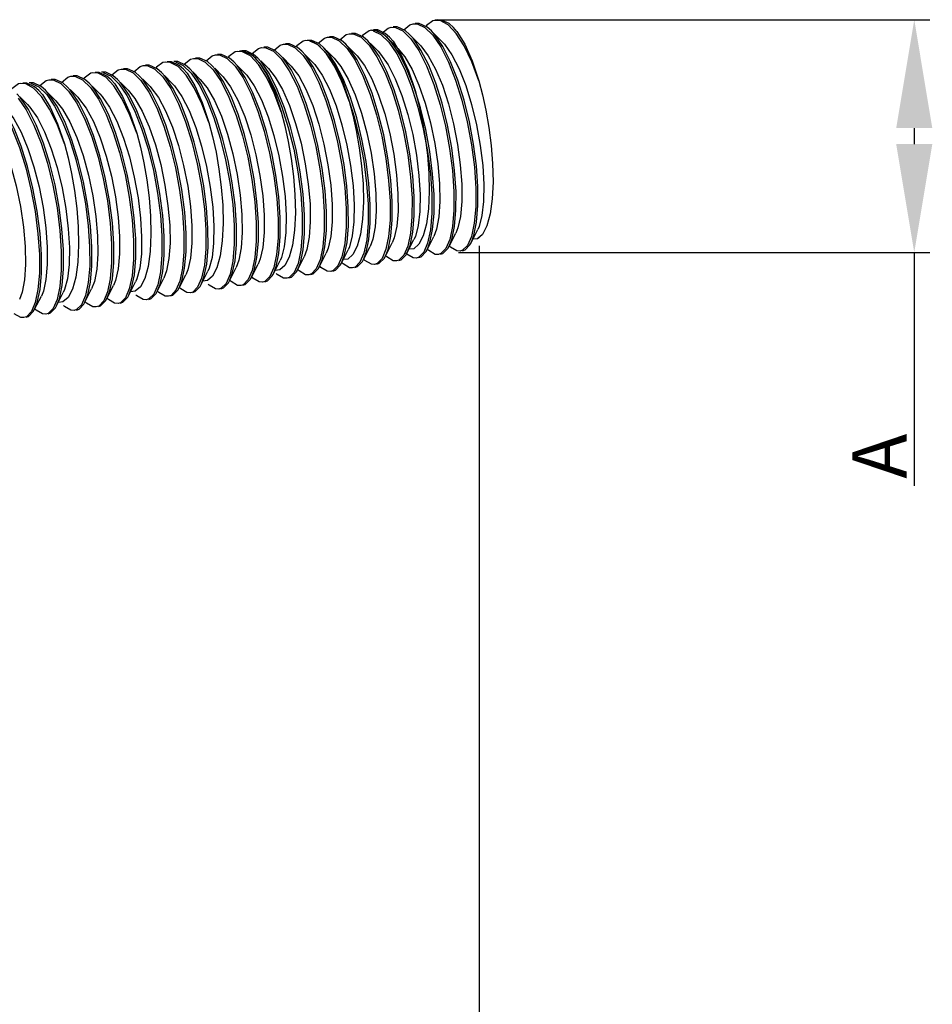
# Model space of a CAD drawing. Units: millimetres. Extents: x 1254 to 1600, y 2212 to 2367.
# Drawn here: x 1542 to 1600, y 2276 to 2339 of the extents above; entities that cross this region are included whole.
import ezdxf

# ---------------------------------------------------------------- set-up
doc = ezdxf.new("R2010")
doc.units = ezdxf.units.MM
doc.styles.get("Standard").update_dxf_attribs({"font": 'arial.ttf'})
doc.styles.add('стиль1', font='txt', dxfattribs={"height": 3.5})
doc.dimstyles.get("Standard").update_dxf_attribs({"dimtxt": 0.18, "dimasz": 0.18, "dimexe": 0.18, "dimexo": 0.0625, "dimgap": 0.09, "dimtad": 0, "dimtih": 1, "dimtoh": 1, "dimdec": 4, "dimzin": 0, "dimdsep": 46, "dimtxsty": 'Standard', "dimcen": 0.09, "dimadec": 0, "dimazin": 0, "dimtfac": 1, "dimtdec": 4, "dimtofl": 0, "dimtmove": 0, "dimatfit": 3, "dimfxl": 1, "dimtolj": 1, "dimtzin": 0, "dimarcsym": 0})

# ---------------------------------------------------------------- blocks, each defined once
blk = doc.blocks.new('*D3')
at = {"color": 0, "transparency": 16777216}
for p, q in [((21594.109, 2401.264), (21626.081, 2401.264)), ((21595.641, 2386.231), (21626.081, 2386.231))]:
    blk.add_line(p, q, dxfattribs=at)
at = {"transparency": 16777216}
for p, q in [((21625.081, 2394.264), (21625.081, 2393.231)), ((21625.081, 2386.231), (21625.081, 2371.156))]:
    blk.add_line(p, q, dxfattribs=at)
for points in [[(21623.914, 2394.264), (21626.247, 2394.264), (21625.081, 2401.264)], [(21623.914, 2393.231), (21626.247, 2393.231), (21625.081, 2386.231)]]:
    blk.add_solid(points, dxfattribs=at)
at = {"layer": 'Defpoints', "color": 0, "transparency": 16777216}
for p in [(21594.109, 2401.264), (21595.641, 2386.231), (21625.081, 2386.231)]:
    blk.add_point(p, dxfattribs=at)
at = {"color": 0, "transparency": 16777216, "insert": (21622.831, 2373.073), "char_height": 3.5, "attachment_point": 5, "rotation": 90, "style": 'стиль1'}
blk.add_mtext('\\A1;А', dxfattribs=at)
blk = doc.blocks.new('*D5')
at = {"color": 0, "transparency": 16777216}
for p, q in [((21596.988, 2386.651), (21596.988, 2274.245)), ((21374.446, 2315.301), (21374.446, 2274.245))]:
    blk.add_line(p, q, dxfattribs=at)
at = {"transparency": 16777216}
blk.add_line((21381.446, 2275.245), (21589.988, 2275.245), dxfattribs=at)
for points in [[(21381.446, 2276.411), (21381.446, 2274.078), (21374.446, 2275.245)], [(21589.988, 2276.411), (21589.988, 2274.078), (21596.988, 2275.245)]]:
    blk.add_solid(points, dxfattribs=at)
at = {"layer": 'Defpoints', "color": 0, "transparency": 16777216}
for p in [(21596.988, 2386.651), (21374.446, 2315.301), (21596.988, 2275.245)]:
    blk.add_point(p, dxfattribs=at)
at = {"color": 0, "transparency": 16777216, "insert": (21574.859, 2277.495), "char_height": 3.5, "attachment_point": 5, "style": 'стиль1'}
blk.add_mtext('\\A1;200-250мм', dxfattribs=at)
blk = doc.blocks.new('A$Ceec9e470')
at = {"color": 7, "linetype": 'Continuous'}
for p, q in [((308.85732, 126.69534), (309.13086, 126.68925)), ((309.13086, 126.68925), (309.62291, 126.45791)), ((310.27416, 126.91954), (310.53339, 126.91636)), ((310.53339, 126.91636), (311.0348, 126.68639)), ((311.0348, 126.68639), (311.5484, 126.18361)), ((312.02745, 127.12376), (311.69248, 127.14398)), ((312.89924, 126.66559), (312.87853, 126.68645)), ((313.10775, 126.43037), (312.87853, 126.68645)), ((304.74017, 126.05716), (305.01371, 126.05107)), ((305.01371, 126.05107), (305.50576, 125.81973)), ((306.15701, 126.28136), (306.41624, 126.27818)), ((306.41624, 126.27818), (306.91765, 126.04821)), ((306.91765, 126.04821), (307.43125, 125.54543)), ((307.9103, 126.48558), (307.57533, 126.5058)), ((307.69448, 126.46836), (308.19912, 126.23811)), ((308.19912, 126.23811), (308.71322, 125.73496)), ((308.85498, 125.75739), (308.62576, 126.01348)), ((308.78209, 126.02742), (308.76138, 126.04827)), ((308.9906, 125.79219), (308.76138, 126.04827)), ((309.62291, 126.45791), (310.13081, 125.95928)), ((310.27257, 125.98171), (310.04335, 126.2378)), ((310.71713, 125.55938), (310.22603, 126.05385)), ((310.78513, 125.22699), (310.27257, 125.98171)), ((311.69016, 126.20604), (311.46094, 126.46213)), ((312.13472, 125.78371), (311.64362, 126.27817)), ((312.19869, 125.45825), (311.69016, 126.20604)), ((300.48673, 125.38407), (300.76027, 125.37799)), ((300.76027, 125.37799), (301.25232, 125.14665)), ((301.90357, 125.60828), (302.16281, 125.6051)), ((302.16281, 125.6051), (302.66422, 125.37513)), ((302.66422, 125.37513), (303.17781, 124.87235)), ((303.65686, 125.81249), (303.3219, 125.83272)), ((303.57733, 125.83018), (304.08197, 125.59993)), ((304.08197, 125.59993), (304.59607, 125.09678)), ((304.52866, 125.35433), (304.50795, 125.37519)), ((304.73716, 125.1191), (304.50795, 125.37519)), ((304.73783, 125.11921), (304.50861, 125.3753)), ((305.50576, 125.81973), (306.01366, 125.3211)), ((306.15542, 125.34354), (305.9262, 125.59962)), ((306.59998, 124.9212), (306.10889, 125.41567)), ((306.66798, 124.58881), (306.15542, 125.34354)), ((307.57301, 125.56786), (307.34379, 125.82395)), ((308.01757, 125.14553), (307.52647, 125.63999)), ((308.08154, 124.82007), (307.57301, 125.56786)), ((309.29954, 125.33506), (308.80844, 125.82952)), ((309.36966, 124.99902), (308.85498, 125.75739)), ((296.09148, 124.68855), (296.36502, 124.68247)), ((296.36502, 124.68247), (296.85707, 124.45113)), ((297.50832, 124.91276), (297.76756, 124.90957)), ((297.76756, 124.90957), (298.26896, 124.67961)), ((298.26896, 124.67961), (298.78256, 124.17682)), ((299.26161, 125.11697), (298.92665, 125.1372)), ((299.32389, 125.15709), (299.82853, 124.92685)), ((299.82853, 124.92685), (300.34264, 124.4237)), ((300.13341, 124.65881), (300.11269, 124.67967)), ((300.34191, 124.42358), (300.11269, 124.67967)), ((300.48439, 124.44613), (300.25518, 124.70222)), ((301.25232, 125.14665), (301.76022, 124.64802)), ((301.90198, 124.67045), (301.67277, 124.92654)), ((302.34655, 124.24812), (301.85545, 124.74259)), ((302.41455, 123.91572), (301.90198, 124.67045)), ((303.31957, 124.89478), (303.09036, 125.15087)), ((303.76414, 124.47244), (303.27304, 124.96691)), ((303.8281, 124.14699), (303.31957, 124.89478)), ((305.18239, 124.69688), (304.6913, 125.19134)), ((305.25251, 124.36084), (304.73783, 125.11921)), ((292.84025, 124.2232), (293.09949, 124.22001)), ((293.09949, 124.22001), (293.60089, 123.99004)), ((294.59354, 124.42741), (294.25858, 124.44764)), ((294.92864, 124.46157), (295.43328, 124.23132)), ((295.43328, 124.23132), (295.94738, 123.72817)), ((296.08914, 123.75061), (295.85993, 124.00669)), ((296.85707, 124.45113), (297.36497, 123.9525)), ((297.50673, 123.97493), (297.27752, 124.23102)), ((297.9513, 123.5526), (297.4602, 124.04706)), ((298.92432, 124.19926), (298.69511, 124.45534)), ((299.36889, 123.77692), (298.87779, 124.27139)), ((299.43285, 123.45147), (298.92432, 124.19926)), ((300.92896, 124.02379), (300.43786, 124.51826)), ((300.99907, 123.68776), (300.48439, 124.44613)), ((288.17218, 123.53363), (288.43142, 123.53045)), ((288.43142, 123.53045), (288.93282, 123.30048)), ((289.92547, 123.73785), (289.59051, 123.75808)), ((290.26057, 123.77201), (290.76521, 123.54176)), ((290.76521, 123.54176), (291.27931, 123.03861)), ((291.42341, 123.99899), (291.69695, 123.9929)), ((291.69695, 123.9929), (292.189, 123.76157)), ((292.189, 123.76157), (292.6969, 123.26294)), ((292.83866, 123.28537), (292.60945, 123.54146)), ((293.60089, 123.99004), (294.11449, 123.48726)), ((294.25625, 123.50969), (294.02703, 123.76578)), ((294.70082, 123.08736), (294.20972, 123.58183)), ((294.76478, 122.7619), (294.25625, 123.50969)), ((295.46534, 123.96925), (295.44462, 123.99011)), ((295.67384, 123.73402), (295.44462, 123.99011)), ((296.53371, 123.32827), (296.04261, 123.82274)), ((296.60382, 122.99223), (296.08914, 123.75061)), ((298.0193, 123.2202), (297.50673, 123.97493)), ((285.2574, 123.04829), (284.92244, 123.06851)), ((285.5925, 123.08245), (286.09714, 122.8522)), ((286.09714, 122.8522), (286.61124, 122.34905)), ((286.75534, 123.30943), (287.02888, 123.30334)), ((287.02888, 123.30334), (287.52093, 123.07201)), ((287.52093, 123.07201), (288.02883, 122.57338)), ((288.17059, 122.59581), (287.94137, 122.85189)), ((288.93282, 123.30048), (289.44642, 122.7977)), ((289.58818, 122.82013), (289.35896, 123.07622)), ((290.03274, 122.3978), (289.54165, 122.89227)), ((290.09671, 122.07234), (289.58818, 122.82013)), ((290.79727, 123.27969), (290.77655, 123.30054)), ((291.00577, 123.04446), (290.77655, 123.30054)), ((291.42107, 123.06104), (291.19186, 123.31713)), ((291.86564, 122.63871), (291.37454, 123.13318)), ((291.93575, 122.30267), (291.42107, 123.06104)), ((293.28323, 122.86304), (292.79213, 123.3575)), ((293.35123, 122.53064), (292.83866, 123.28537)), ((284.92011, 122.13057), (284.69089, 122.38666)), ((285.36467, 121.70824), (284.87358, 122.2027)), ((285.42864, 121.38278), (284.92011, 122.13057)), ((286.1292, 122.59013), (286.10848, 122.61098)), ((286.3377, 122.3549), (286.10848, 122.61098)), ((286.753, 122.37148), (286.52379, 122.62757)), ((287.19757, 121.94915), (286.70647, 122.44362)), ((287.26768, 121.61311), (286.753, 122.37148)), ((288.61516, 122.17347), (288.12406, 122.66794)), ((288.68315, 121.84108), (288.17059, 122.59581)), ((312.6031, 112.55453), (313.03455, 113.40794)), ((314.02069, 112.77886), (314.45214, 113.63227)), ((308.48595, 111.91635), (308.9174, 112.76976)), ((309.90354, 112.14068), (310.33499, 112.99409)), ((311.18551, 112.33021), (311.61696, 113.18362)), ((312.62316, 112.57445), (312.63753, 112.55998)), ((312.69865, 112.50115), (312.63753, 112.55998)), ((314.53461, 113.08567), (314.47042, 113.14732)), ((304.23252, 111.24327), (304.66396, 112.09668)), ((305.65011, 111.4676), (306.08155, 112.321)), ((307.06836, 111.69203), (307.49981, 112.54544)), ((308.50601, 111.93627), (308.52038, 111.9218)), ((309.86654, 112.04969), (309.80235, 112.11133)), ((311.20557, 112.35013), (311.21994, 112.33566)), ((311.28537, 112.27288), (311.21994, 112.33566)), ((312.07635, 112.07791), (311.90697, 112.01825)), ((313.47394, 112.29159), (313.32395, 112.24248)), ((299.83727, 110.54775), (300.26871, 111.40116)), ((301.25486, 110.77208), (301.6863, 111.62548)), ((302.81493, 111.01895), (303.24637, 111.87235)), ((305.74939, 111.41151), (305.6852, 111.47315)), ((307.08842, 111.71195), (307.10279, 111.69748)), ((307.16822, 111.6347), (307.10279, 111.69748)), ((307.95921, 111.43973), (307.78982, 111.38007)), ((308.5815, 111.86297), (308.52038, 111.9218)), ((309.35679, 111.65341), (309.2068, 111.6043)), ((310.6446, 111.84594), (310.48919, 111.7939)), ((295.1692, 109.85819), (295.60064, 110.7116)), ((296.58679, 110.08251), (297.01823, 110.93592)), ((298.41968, 110.32343), (298.85112, 111.17683)), ((301.49595, 110.73843), (301.43176, 110.80007)), ((302.83498, 111.03887), (302.84935, 111.0244)), ((302.91479, 110.96162), (302.84935, 111.0244)), ((303.70577, 110.76665), (303.53638, 110.70699)), ((304.25257, 111.26319), (304.26694, 111.24872)), ((304.32806, 111.18989), (304.26694, 111.24872)), ((305.10335, 110.98033), (304.95337, 110.93122)), ((306.52745, 111.20776), (306.37204, 111.15572)), ((290.50112, 109.16863), (290.93257, 110.02203)), ((291.91871, 109.39295), (292.35016, 110.24636)), ((293.75161, 109.63386), (294.18305, 110.48727)), ((297.1007, 110.0429), (297.03651, 110.10455)), ((298.43973, 110.34334), (298.4541, 110.32887)), ((298.51953, 110.26609), (298.4541, 110.32887)), ((299.31052, 110.07112), (299.14113, 110.01147)), ((299.85732, 110.56767), (299.87169, 110.5532)), ((299.93281, 110.49436), (299.87169, 110.5532)), ((300.7081, 110.28481), (300.55812, 110.2357)), ((302.27402, 110.53468), (302.11861, 110.48264)), ((287.25064, 108.70339), (287.68209, 109.5568)), ((289.08354, 108.9443), (289.51498, 109.79771)), ((292.43263, 109.35334), (292.36844, 109.41499)), ((293.77166, 109.65378), (293.78603, 109.63931)), ((293.85146, 109.57653), (293.78603, 109.63931)), ((294.64245, 109.38156), (294.47306, 109.32191)), ((295.18925, 109.87811), (295.20362, 109.86364)), ((295.26474, 109.8048), (295.20362, 109.86364)), ((296.04003, 109.59524), (295.89005, 109.54614)), ((297.87877, 109.83916), (297.72336, 109.78711)), ((285.83305, 108.47907), (286.2645, 109.33247)), ((289.10359, 108.96422), (289.11796, 108.94975)), ((289.18339, 108.88697), (289.11796, 108.94975)), ((290.52118, 109.18854), (290.53555, 109.17408)), ((290.59667, 109.11524), (290.53555, 109.17408)), ((291.37196, 108.90568), (291.22198, 108.85657)), ((293.2107, 109.1496), (293.05528, 109.09755)), ((285.85311, 108.49898), (285.86748, 108.48451)), ((285.9286, 108.42568), (285.86748, 108.48451)), ((286.70389, 108.21612), (286.5539, 108.16701)), ((287.76456, 108.66378), (287.70037, 108.72542)), ((288.54263, 108.46003), (288.38721, 108.40799)), ((289.97438, 108.692), (289.80499, 108.63234)), ((285.30631, 108.00244), (285.13692, 107.94278))]:
    blk.add_line(p, q, dxfattribs=at)
for points in [[(308.25458, 126.29951), (308.26152, 126.31048), (308.66895, 126.63974), (308.85732, 126.69534)], [(310.04335, 126.2378), (309.75897, 126.4845), (309.25756, 126.71446), (308.99833, 126.71765)], [(309.6716, 126.52457), (310.07184, 126.85744), (310.27416, 126.91954)], [(311.46094, 126.46213), (311.17626, 126.70904), (310.6718, 126.93937), (310.41599, 126.94199)], [(311.69248, 127.14398), (311.5562, 127.10908), (311.13573, 126.80547), (311.09646, 126.74548)], [(312.87853, 126.68645), (312.59831, 126.93012), (312.10712, 127.16046), (311.8343, 127.16642)], [(313.05387, 126.29643), (312.53272, 126.84916), (312.02745, 127.12376)], [(304.13743, 125.66133), (304.14437, 125.6723), (304.55181, 126.00156), (304.74017, 126.05716)], [(305.9262, 125.59962), (305.64182, 125.84632), (305.14041, 126.07629), (304.88118, 126.07947)], [(305.55445, 125.88639), (305.95469, 126.21926), (306.15701, 126.28136)], [(307.34379, 125.82395), (307.05911, 126.07086), (306.55465, 126.30119), (306.29884, 126.30381)], [(307.57533, 126.5058), (307.43905, 126.4709), (307.01858, 126.16729), (306.97931, 126.1073)], [(308.62576, 126.01348), (308.34708, 126.25602), (307.85503, 126.48736), (307.58149, 126.49344)], [(308.76138, 126.04827), (308.48117, 126.29194), (307.98997, 126.52228), (307.71715, 126.52824)], [(308.93673, 125.65825), (308.41557, 126.21098), (307.9103, 126.48558)], [(310.13081, 125.95928), (310.64549, 125.20091), (311.15141, 124.19672), (311.6198, 123.00114), (312.02704, 121.68848), (312.36515, 120.30546), (312.63227, 118.86616), (312.81539, 117.43517), (312.90629, 116.09419), (312.9059, 114.8796), (312.81516, 113.82822), (312.64126, 112.99773)], [(311.5484, 126.18361), (312.06096, 125.42888), (312.55879, 124.44407), (313.01662, 123.28482), (313.42391, 121.98741), (313.77183, 120.58038), (314.04742, 119.10598), (314.23376, 117.65156), (314.32449, 116.30108), (314.323, 115.09182), (314.23009, 114.03394), (314.04908, 113.18981)], [(314.52662, 123.23997), (314.06888, 124.45547), (313.57202, 125.48795), (313.05387, 126.29643)], [(313.10775, 126.43037), (313.60917, 125.60535), (314.08912, 124.52616), (314.52662, 123.23997)], [(299.884, 124.98825), (299.89094, 124.99922), (300.29837, 125.32848), (300.48673, 125.38407)], [(301.67277, 124.92654), (301.38838, 125.17324), (300.88698, 125.4032), (300.62774, 125.40639)], [(301.30102, 125.21331), (301.70126, 125.54618), (301.90357, 125.60828)], [(303.09036, 125.15087), (302.80567, 125.39778), (302.30122, 125.62811), (302.0454, 125.63072)], [(303.3219, 125.83272), (303.18561, 125.79782), (302.76514, 125.49421), (302.72587, 125.43422)], [(304.50795, 125.37519), (304.22773, 125.61886), (303.73653, 125.8492), (303.46371, 125.85516)], [(304.50861, 125.3753), (304.22993, 125.61784), (303.73788, 125.84918), (303.46434, 125.85526)], [(304.68329, 124.98516), (304.16213, 125.5379), (303.65686, 125.81249)], [(306.01366, 125.3211), (306.52834, 124.56273), (307.03426, 123.55854), (307.50265, 122.36296), (307.90989, 121.0503), (308.248, 119.66728), (308.51512, 118.22798), (308.69824, 116.79699), (308.78914, 115.45601), (308.78875, 114.24142), (308.69801, 113.19004), (308.52411, 112.35955)], [(307.43125, 125.54543), (307.94381, 124.7907), (308.44164, 123.80589), (308.89947, 122.64664), (309.30676, 121.34923), (309.65468, 119.9422), (309.93027, 118.4678), (310.11661, 117.01338), (310.20734, 115.6629), (310.20585, 114.45364), (310.11295, 113.39576), (309.93194, 112.55163)], [(308.71322, 125.73496), (309.22223, 124.98634), (309.71508, 124.01455), (310.17839, 122.84483), (310.58848, 121.53965), (310.93516, 120.13858), (311.20855, 118.68067), (311.39384, 117.25084), (311.48706, 115.91523), (311.48945, 114.68446), (311.39794, 113.6065), (311.21689, 112.75089)], [(310.40947, 122.60179), (309.95173, 123.81729), (309.45487, 124.84977), (308.93673, 125.65825)], [(308.9906, 125.79219), (309.49202, 124.96717), (309.97197, 123.88798), (310.40947, 122.60179)], [(309.29954, 125.33506), (309.73634, 124.79465), (310.21015, 123.97795), (310.65748, 122.96409), (311.06166, 121.79548), (311.40783, 120.52091), (311.68354, 119.1936), (311.87924, 117.86896), (311.98873, 116.60228), (312.00937, 115.44643), (311.94222, 114.4497), (311.79197, 113.65377), (311.61696, 113.18362)], [(310.71713, 125.55938), (310.7749, 125.49945), (311.25709, 124.86198), (311.72668, 123.99973), (312.16609, 122.94879), (312.55899, 121.75311), (312.89098, 120.46262), (313.15019, 119.13118), (313.32778, 117.81437), (313.41827, 116.56717), (313.41983, 115.44163), (313.33431, 114.48479), (313.16716, 113.73668), (313.03455, 113.40794)], [(312.13472, 125.78371), (312.29625, 125.60726), (312.77725, 124.91889), (313.24181, 124.01276), (313.67255, 122.92679), (314.0535, 121.70636), (314.37076, 120.40243), (314.61306, 119.06943), (314.77227, 117.76301), (314.84369, 116.53769), (314.82626, 115.44465), (314.72262, 114.52955), (314.53897, 113.8307), (314.45214, 113.63227)], [(314.02069, 112.77886), (314.20001, 113.24246), (314.37825, 114.10171), (314.46731, 115.18042), (314.46312, 116.40926), (314.36832, 117.74632), (314.18553, 119.15154), (313.91721, 120.58609), (313.5746, 121.97781), (313.16584, 123.28601), (312.69919, 124.46954), (312.19869, 125.45825)], [(295.48875, 124.29272), (295.49569, 124.30369), (295.90312, 124.63295), (296.09148, 124.68855)], [(297.27752, 124.23102), (296.99313, 124.47771), (296.49173, 124.70768), (296.23249, 124.71086)], [(296.90577, 124.51778), (297.30601, 124.85066), (297.50832, 124.91276)], [(298.69511, 124.45534), (298.41042, 124.70226), (297.90597, 124.93259), (297.65015, 124.9352)], [(298.92665, 125.1372), (298.79036, 125.1023), (298.36989, 124.79869), (298.33062, 124.73869)], [(300.11269, 124.67967), (299.83248, 124.92333), (299.34128, 125.15368), (299.06846, 125.15964)], [(300.25518, 124.70222), (299.97649, 124.94476), (299.48444, 125.1761), (299.2109, 125.18218)], [(300.28804, 124.28964), (299.76688, 124.84238), (299.26161, 125.11697)], [(301.76022, 124.64802), (302.2749, 123.88965), (302.78083, 122.88546), (303.24921, 121.68987), (303.65645, 120.37721), (303.99457, 118.9942), (304.26168, 117.5549), (304.44481, 116.12391), (304.53571, 114.78293), (304.53531, 113.56834), (304.44458, 112.51696), (304.27068, 111.68647)], [(303.17781, 124.87235), (303.69038, 124.11762), (304.1882, 123.13281), (304.64603, 121.97356), (305.05333, 120.67615), (305.40124, 119.26912), (305.67683, 117.79472), (305.86317, 116.3403), (305.9539, 114.98982), (305.95241, 113.78056), (305.85951, 112.72268), (305.6785, 111.87855)], [(304.59607, 125.09678), (305.10508, 124.34816), (305.59793, 123.37637), (306.06124, 122.20665), (306.47133, 120.90147), (306.81801, 119.5004), (307.0914, 118.04249), (307.27669, 116.61266), (307.36991, 115.27705), (307.3723, 114.04628), (307.28079, 112.96832), (307.09974, 112.11271)], [(306.15603, 121.92871), (305.69829, 123.14421), (305.20144, 124.17669), (304.68329, 124.98516)], [(304.73716, 125.1191), (305.23859, 124.29409), (305.71853, 123.2149), (306.15603, 121.92871)], [(305.18239, 124.69688), (305.61919, 124.15647), (306.093, 123.33977), (306.54033, 122.32591), (306.94451, 121.1573), (307.29069, 119.88273), (307.56639, 118.55542), (307.76209, 117.23078), (307.87158, 115.9641), (307.89222, 114.80825), (307.82507, 113.81152), (307.67483, 113.01559), (307.49981, 112.54544)], [(306.59998, 124.9212), (306.65775, 124.86127), (307.13994, 124.2238), (307.60953, 123.36155), (308.04894, 122.31062), (308.44184, 121.11493), (308.77383, 119.82444), (309.03304, 118.493), (309.21063, 117.17619), (309.30112, 115.92899), (309.30268, 114.80345), (309.21716, 113.84661), (309.05001, 113.0985), (308.9174, 112.76976)], [(308.01757, 125.14553), (308.1791, 124.96908), (308.6601, 124.28071), (309.12466, 123.37458), (309.5554, 122.28861), (309.93635, 121.06818), (310.25361, 119.76425), (310.49591, 118.43125), (310.65513, 117.12483), (310.72654, 115.89951), (310.70911, 114.80647), (310.60547, 113.89137), (310.42182, 113.19252), (310.33499, 112.99409)], [(309.90354, 112.14068), (310.08286, 112.60428), (310.2611, 113.46353), (310.35016, 114.54224), (310.34597, 115.77108), (310.25117, 117.10814), (310.06838, 118.51336), (309.80006, 119.94791), (309.45745, 121.33963), (309.04869, 122.64783), (308.58204, 123.83136), (308.08154, 124.82007)], [(311.18551, 112.33021), (311.36543, 112.79584), (311.53933, 113.62633), (311.63007, 114.67771), (311.63046, 115.8923), (311.53956, 117.23328), (311.35643, 118.66427), (311.08932, 120.10357), (310.75121, 121.48658), (310.34397, 122.79924), (309.87558, 123.99483), (309.36966, 124.99902)], [(312.6031, 112.55453), (312.77325, 112.98792), (312.95426, 113.83205), (313.04717, 114.88993), (313.04866, 116.09919), (312.95793, 117.44967), (312.77159, 118.90408), (312.496, 120.37849), (312.14808, 121.78551), (311.74079, 123.08293), (311.28296, 124.24217), (310.78513, 125.22699)], [(292.60945, 123.54146), (292.32506, 123.78815), (291.82366, 124.01812), (291.56442, 124.0213)], [(292.2377, 123.82822), (292.63794, 124.1611), (292.84025, 124.2232)], [(294.02703, 123.76578), (293.74235, 124.0127), (293.23789, 124.24303), (292.98208, 124.24564)], [(294.25858, 124.44764), (294.12229, 124.41274), (293.70182, 124.10913), (293.66255, 124.04913)], [(295.44462, 123.99011), (295.16441, 124.23377), (294.67321, 124.46412), (294.40039, 124.47008)], [(295.61997, 123.60008), (295.09881, 124.15282), (294.59354, 124.42741)], [(295.85993, 124.00669), (295.58124, 124.24924), (295.08919, 124.48057), (294.81565, 124.48666)], [(298.78256, 124.17682), (299.29513, 123.42209), (299.79295, 122.43728), (300.25078, 121.27804), (300.65807, 119.98062), (301.00599, 118.5736), (301.28158, 117.09919), (301.46792, 115.64478), (301.55865, 114.29429), (301.55716, 113.08504), (301.46426, 112.02716), (301.28325, 111.18303)], [(301.76078, 121.23319), (301.30304, 122.44868), (300.80619, 123.48117), (300.28804, 124.28964)], [(300.34191, 124.42358), (300.84333, 123.59857), (301.32328, 122.51938), (301.76078, 121.23319)], [(300.34264, 124.4237), (300.85164, 123.67508), (301.34449, 122.70329), (301.8078, 121.53357), (302.2179, 120.22839), (302.56458, 118.82732), (302.83797, 117.36941), (303.02325, 115.93958), (303.11647, 114.60397), (303.11886, 113.3732), (303.02735, 112.29524), (302.8463, 111.43963)], [(300.92896, 124.02379), (301.36575, 123.48339), (301.83957, 122.66669), (302.28689, 121.65283), (302.69108, 120.48421), (303.03725, 119.20965), (303.31295, 117.88234), (303.50866, 116.5577), (303.61815, 115.29101), (303.63879, 114.13516), (303.57164, 113.13844), (303.42139, 112.34251), (303.24637, 111.87235)], [(302.34655, 124.24812), (302.40431, 124.18819), (302.8865, 123.55072), (303.35609, 122.68846), (303.7955, 121.63753), (304.1884, 120.44185), (304.5204, 119.15136), (304.77961, 117.81992), (304.95719, 116.50311), (305.04769, 115.2559), (305.04925, 114.13037), (304.96372, 113.17353), (304.79657, 112.42541), (304.66396, 112.09668)], [(303.76414, 124.47244), (303.92566, 124.296), (304.40667, 123.60763), (304.87123, 122.7015), (305.30196, 121.61553), (305.68291, 120.3951), (306.00017, 119.09117), (306.24248, 117.75817), (306.40169, 116.45175), (306.47311, 115.22643), (306.45567, 114.13339), (306.35203, 113.21829), (306.16839, 112.51944), (306.08155, 112.321)], [(305.65011, 111.4676), (305.82942, 111.9312), (306.00766, 112.79045), (306.09672, 113.86916), (306.09253, 115.098), (305.99773, 116.43506), (305.81494, 117.84028), (305.54662, 119.27483), (305.20401, 120.66655), (304.79525, 121.97475), (304.32861, 123.15828), (303.8281, 124.14699)], [(307.06836, 111.69203), (307.24828, 112.15766), (307.42218, 112.98815), (307.51292, 114.03953), (307.51331, 115.25412), (307.42241, 116.5951), (307.23929, 118.02609), (306.97217, 119.46539), (306.63406, 120.8484), (306.22682, 122.16106), (305.75843, 123.35665), (305.25251, 124.36084)], [(308.48595, 111.91635), (308.65611, 112.34974), (308.83711, 113.19387), (308.93002, 114.25175), (308.93151, 115.46101), (308.84078, 116.81149), (308.65444, 118.2659), (308.37885, 119.74031), (308.03093, 121.14733), (307.62364, 122.44475), (307.16581, 123.60399), (306.66798, 124.58881)], [(287.56963, 123.13866), (287.96987, 123.47154), (288.17218, 123.53363)], [(289.35896, 123.07622), (289.07428, 123.32314), (288.56982, 123.55347), (288.31401, 123.55608)], [(289.59051, 123.75808), (289.45422, 123.72317), (289.03375, 123.41956), (288.99448, 123.35957)], [(290.77655, 123.30054), (290.49634, 123.54421), (290.00514, 123.77456), (289.73232, 123.78052)], [(290.9519, 122.91052), (290.43074, 123.46326), (289.92547, 123.73785)], [(291.19186, 123.31713), (290.91317, 123.55967), (290.42112, 123.79101), (290.14758, 123.7971)], [(290.82068, 123.60316), (290.82762, 123.61413), (291.23505, 123.94339), (291.42341, 123.99899)], [(294.11449, 123.48726), (294.62706, 122.73253), (295.12488, 121.74772), (295.58271, 120.58847), (295.99, 119.29106), (296.33792, 117.88404), (296.61351, 116.40963), (296.79985, 114.95522), (296.89058, 113.60473), (296.88909, 112.39548), (296.79619, 111.3376), (296.61518, 110.49347)], [(297.09271, 120.54362), (296.63497, 121.75912), (296.13812, 122.79161), (295.61997, 123.60008)], [(295.67384, 123.73402), (296.17526, 122.909), (296.65521, 121.82982), (297.09271, 120.54362)], [(295.94738, 123.72817), (296.45639, 122.97956), (296.94924, 122.00777), (297.41255, 120.83805), (297.82265, 119.53287), (298.16933, 118.1318), (298.44272, 116.67389), (298.628, 115.24406), (298.72122, 113.90845), (298.72361, 112.67768), (298.6321, 111.59971), (298.45105, 110.74411)], [(297.36497, 123.9525), (297.87965, 123.19413), (298.38558, 122.18994), (298.85396, 120.99435), (299.2612, 119.68169), (299.59932, 118.29868), (299.86643, 116.85938), (300.04955, 115.42839), (300.14046, 114.08741), (300.14006, 112.87282), (300.04932, 111.82144), (299.87543, 110.99095)], [(297.9513, 123.5526), (298.00906, 123.49267), (298.49125, 122.85519), (298.96084, 121.99294), (299.40025, 120.94201), (299.79315, 119.74633), (300.12514, 118.45583), (300.38436, 117.1244), (300.56194, 115.80759), (300.65243, 114.56038), (300.654, 113.43485), (300.56847, 112.47801), (300.40132, 111.72989), (300.26871, 111.40116)], [(299.36889, 123.77692), (299.53041, 123.60048), (300.01142, 122.91211), (300.47597, 122.00598), (300.90671, 120.92001), (301.28766, 119.69957), (301.60492, 118.39564), (301.84723, 117.06265), (302.00644, 115.75622), (302.07785, 114.53091), (302.06042, 113.43786), (301.95678, 112.52277), (301.77314, 111.82392), (301.6863, 111.62548)], [(301.25486, 110.77208), (301.43417, 111.23567), (301.61241, 112.09493), (301.70147, 113.17363), (301.69728, 114.40248), (301.60248, 115.73954), (301.41969, 117.14475), (301.15137, 118.57931), (300.80876, 119.97102), (300.4, 121.27922), (299.93336, 122.46276), (299.43285, 123.45147)], [(302.81493, 111.01895), (302.99485, 111.48458), (303.16875, 112.31507), (303.25948, 113.36645), (303.25988, 114.58104), (303.16898, 115.92202), (302.98585, 117.35301), (302.71874, 118.79231), (302.38062, 120.17532), (301.97338, 121.48798), (301.505, 122.68357), (300.99907, 123.68776)], [(304.23252, 111.24327), (304.40267, 111.67666), (304.58368, 112.52079), (304.67658, 113.57867), (304.67807, 114.78792), (304.58734, 116.13841), (304.401, 117.59282), (304.12541, 119.06723), (303.77749, 120.47425), (303.3702, 121.77167), (302.91237, 122.93091), (302.41455, 123.91572)], [(284.92244, 123.06851), (284.78615, 123.03361), (284.36568, 122.73), (284.32641, 122.67001)], [(286.10848, 122.61098), (285.82827, 122.85465), (285.33707, 123.08499), (285.06425, 123.09096)], [(286.28383, 122.22096), (285.76267, 122.77369), (285.2574, 123.04829)], [(286.52379, 122.62757), (286.2451, 122.87011), (285.75305, 123.10145), (285.47951, 123.10754)], [(286.15261, 122.9136), (286.15955, 122.92457), (286.56698, 123.25383), (286.75534, 123.30943)], [(287.94137, 122.85189), (287.65699, 123.09859), (287.15558, 123.32856), (286.89635, 123.33174)], [(289.44642, 122.7977), (289.95899, 122.04297), (290.45681, 121.05816), (290.91464, 119.89891), (291.32193, 118.6015), (291.66985, 117.19447), (291.94544, 115.72007), (292.13178, 114.26565), (292.22251, 112.91517), (292.22102, 111.70591), (292.12812, 110.64804), (291.94711, 109.80391)], [(292.42464, 119.85406), (291.9669, 121.06956), (291.47005, 122.10205), (290.9519, 122.91052)], [(291.00577, 123.04446), (291.50719, 122.21944), (291.98714, 121.14026), (292.42464, 119.85406)], [(291.27931, 123.03861), (291.78832, 122.29), (292.28117, 121.31821), (292.74448, 120.14849), (293.15457, 118.8433), (293.50126, 117.44224), (293.77465, 115.98433), (293.95993, 114.5545), (294.05315, 113.21889), (294.05554, 111.98812), (293.96403, 110.91015), (293.78298, 110.05455)], [(292.6969, 123.26294), (293.21158, 122.50457), (293.71751, 121.50037), (294.18589, 120.30479), (294.59313, 118.99213), (294.93125, 117.60912), (295.19836, 116.16982), (295.38148, 114.73882), (295.47239, 113.39785), (295.47199, 112.18325), (295.38125, 111.13188), (295.20736, 110.30139)], [(293.28323, 122.86304), (293.34099, 122.80311), (293.82318, 122.16563), (294.29277, 121.30338), (294.73218, 120.25245), (295.12508, 119.05677), (295.45707, 117.76627), (295.71629, 116.43483), (295.89387, 115.11803), (295.98436, 113.87082), (295.98593, 112.74528), (295.9004, 111.78845), (295.73325, 111.04033), (295.60064, 110.7116)], [(294.70082, 123.08736), (294.86234, 122.91092), (295.34335, 122.22255), (295.8079, 121.31642), (296.23864, 120.23045), (296.61959, 119.01001), (296.93685, 117.70608), (297.17916, 116.37309), (297.33837, 115.06666), (297.40978, 113.84135), (297.39235, 112.7483), (297.28871, 111.83321), (297.10507, 111.13436), (297.01823, 110.93592)], [(296.58679, 110.08251), (296.7661, 110.54611), (296.94434, 111.40537), (297.0334, 112.48407), (297.02921, 113.71292), (296.93441, 115.04998), (296.75162, 116.45519), (296.4833, 117.88975), (296.14069, 119.28146), (295.73193, 120.58966), (295.26529, 121.7732), (294.76478, 122.7619)], [(296.53371, 123.32827), (296.9705, 122.78787), (297.44431, 121.97116), (297.89164, 120.95731), (298.29582, 119.78869), (298.642, 118.51413), (298.9177, 117.18682), (299.11341, 115.86218), (299.2229, 114.59549), (299.24354, 113.43964), (299.17638, 112.44291), (299.02614, 111.64699), (298.85112, 111.17683)], [(298.41968, 110.32343), (298.5996, 110.78905), (298.77349, 111.61955), (298.86423, 112.67092), (298.86463, 113.88552), (298.77372, 115.22649), (298.5906, 116.65749), (298.32349, 118.09679), (297.98537, 119.4798), (297.57813, 120.79246), (297.10975, 121.98804), (296.60382, 122.99223)], [(299.83727, 110.54775), (300.00742, 110.98114), (300.18843, 111.82527), (300.28133, 112.88315), (300.28282, 114.0924), (300.19209, 115.44288), (300.00575, 116.8973), (299.73016, 118.3717), (299.38224, 119.77873), (298.97495, 121.07614), (298.51712, 122.23539), (298.0193, 123.2202)], [(314.52662, 123.23997), (314.76378, 122.33245), (314.98091, 121.33338), (315.17352, 120.22125), (315.32072, 119.06606), (315.4123, 117.90604), (315.43996, 116.72393), (315.38896, 115.60643), (315.25615, 114.63862), (315.04402, 113.86287), (314.76333, 113.32162), (314.43341, 113.03463), (314.13248, 113)], [(284.77835, 122.10814), (285.29091, 121.35341), (285.78874, 120.3686), (286.24657, 119.20935), (286.65386, 117.91194), (287.00178, 116.50491), (287.27737, 115.03051), (287.46371, 113.57609), (287.55444, 112.22561), (287.55295, 111.01635), (287.46005, 109.95848), (287.27904, 109.11435)], [(287.75657, 119.1645), (287.29883, 120.38), (286.80198, 121.41248), (286.28383, 122.22096)], [(286.3377, 122.3549), (286.83912, 121.52988), (287.31907, 120.45069), (287.75657, 119.1645)], [(286.61124, 122.34905), (287.12025, 121.60044), (287.6131, 120.62865), (288.07641, 119.45892), (288.4865, 118.15374), (288.83319, 116.75268), (289.10658, 115.29476), (289.29186, 113.86494), (289.38508, 112.52933), (289.38747, 111.29856), (289.29596, 110.22059), (289.11491, 109.36499)], [(288.02883, 122.57338), (288.54351, 121.815), (289.04944, 120.81081), (289.51782, 119.61523), (289.92506, 118.30257), (290.26318, 116.91955), (290.53029, 115.48026), (290.71341, 114.04926), (290.80432, 112.70828), (290.80392, 111.49369), (290.71318, 110.44232), (290.53929, 109.61182)], [(288.61516, 122.17347), (288.67292, 122.11355), (289.15511, 121.47607), (289.6247, 120.61382), (290.06411, 119.56289), (290.45701, 118.36721), (290.789, 117.07671), (291.04821, 115.74527), (291.2258, 114.42847), (291.31629, 113.18126), (291.31786, 112.05572), (291.23233, 111.09889), (291.06518, 110.35077), (290.93257, 110.02203)], [(290.03274, 122.3978), (290.19427, 122.22136), (290.67527, 121.53299), (291.13983, 120.62686), (291.57057, 119.54088), (291.95152, 118.32045), (292.26878, 117.01652), (292.51109, 115.68352), (292.6703, 114.3771), (292.74171, 113.15178), (292.72428, 112.05874), (292.62064, 111.14365), (292.437, 110.44479), (292.35016, 110.24636)], [(291.86564, 122.63871), (292.30243, 122.0983), (292.77624, 121.2816), (293.22357, 120.26775), (293.62775, 119.09913), (293.97393, 117.82456), (294.24963, 116.49726), (294.44534, 115.17262), (294.55482, 113.90593), (294.57547, 112.75008), (294.50831, 111.75335), (294.35807, 110.95743), (294.18305, 110.48727)], [(293.75161, 109.63386), (293.93153, 110.09949), (294.10542, 110.92999), (294.19616, 111.98136), (294.19656, 113.19595), (294.10565, 114.53693), (293.92253, 115.96792), (293.65542, 117.40722), (293.3173, 118.79024), (292.91006, 120.1029), (292.44168, 121.29848), (291.93575, 122.30267)], [(295.1692, 109.85819), (295.33935, 110.29158), (295.52036, 111.13571), (295.61326, 112.19358), (295.61475, 113.40284), (295.52402, 114.75332), (295.33768, 116.20774), (295.06209, 117.68214), (294.71417, 119.08917), (294.30688, 120.38658), (293.84905, 121.54583), (293.35123, 122.53064)], [(310.40947, 122.60179), (310.64663, 121.69427), (310.86376, 120.6952), (311.05637, 119.58307), (311.20357, 118.42788), (311.29516, 117.26786), (311.32281, 116.08575), (311.27181, 114.96825), (311.139, 114.00044), (310.92687, 113.22469), (310.64618, 112.68344), (310.31626, 112.39645), (310.01533, 112.36182)], [(283.36076, 121.88381), (283.87544, 121.12544), (284.38137, 120.12125), (284.84975, 118.92567), (285.25699, 117.61301), (285.59511, 116.22999), (285.86222, 114.79069), (286.04534, 113.3597), (286.13625, 112.01872), (286.13585, 110.80413), (286.04511, 109.75276), (285.87121, 108.92226)], [(283.94708, 121.48391), (284.00485, 121.42399), (284.48704, 120.78651), (284.95663, 119.92426), (285.39604, 118.87333), (285.78894, 117.67764), (286.12093, 116.38715), (286.38014, 115.05571), (286.55773, 113.73891), (286.64822, 112.4917), (286.64978, 111.36616), (286.56426, 110.40932), (286.39711, 109.66121), (286.2645, 109.33247)], [(285.36467, 121.70824), (285.5262, 121.53179), (286.0072, 120.84343), (286.47176, 119.9373), (286.9025, 118.85132), (287.28345, 117.63089), (287.60071, 116.32696), (287.84302, 114.99396), (288.00223, 113.68754), (288.07364, 112.46222), (288.05621, 111.36918), (287.95257, 110.45409), (287.76893, 109.75523), (287.68209, 109.5568)], [(287.19757, 121.94915), (287.63436, 121.40874), (288.10817, 120.59204), (288.5555, 119.57819), (288.95968, 118.40957), (289.30586, 117.135), (289.58156, 115.8077), (289.77727, 114.48306), (289.88675, 113.21637), (289.9074, 112.06052), (289.84024, 111.06379), (289.69, 110.26786), (289.51498, 109.79771)], [(289.08354, 108.9443), (289.26345, 109.40993), (289.43735, 110.24042), (289.52809, 111.2918), (289.52849, 112.50639), (289.43758, 113.84737), (289.25446, 115.27836), (288.98735, 116.71766), (288.64923, 118.10068), (288.24199, 119.41334), (287.77361, 120.60892), (287.26768, 121.61311)], [(290.50112, 109.16863), (290.67128, 109.60201), (290.85229, 110.44614), (290.94519, 111.50402), (290.94668, 112.71328), (290.85595, 114.06376), (290.66961, 115.51818), (290.39402, 116.99258), (290.0461, 118.39961), (289.63881, 119.69702), (289.18098, 120.85627), (288.68315, 121.84108)], [(291.91871, 109.39295), (292.09803, 109.85655), (292.27627, 110.71581), (292.36533, 111.79451), (292.36114, 113.02336), (292.26634, 114.36042), (292.08355, 115.76563), (291.81523, 117.20019), (291.47262, 118.5919), (291.06386, 119.9001), (290.59722, 121.08364), (290.09671, 122.07234)], [(306.15603, 121.92871), (306.39319, 121.02119), (306.61033, 120.02212), (306.80293, 118.90999), (306.95014, 117.7548), (307.04172, 116.59478), (307.06937, 115.41267), (307.01837, 114.29517), (306.88557, 113.32736), (306.67344, 112.5516), (306.39274, 112.01036), (306.06283, 111.72337), (305.76189, 111.68873)], [(282.5295, 121.25959), (282.96629, 120.71918), (283.4401, 119.90248), (283.88743, 118.88862), (284.29161, 117.72001), (284.63779, 116.44544), (284.91349, 115.11814), (285.10919, 113.79349), (285.21868, 112.52681), (285.23932, 111.37096), (285.17217, 110.37423), (285.02193, 109.5783), (284.84691, 109.10815)], [(285.83305, 108.47907), (286.00321, 108.91245), (286.18422, 109.75658), (286.27712, 110.81446), (286.27861, 112.02372), (286.18788, 113.3742), (286.00154, 114.82862), (285.72595, 116.30302), (285.37803, 117.71005), (284.97074, 119.00746), (284.51291, 120.16671), (284.01508, 121.15152)], [(287.25064, 108.70339), (287.42996, 109.16699), (287.6082, 110.02625), (287.69726, 111.10495), (287.69307, 112.3338), (287.59827, 113.67085), (287.41548, 115.07607), (287.14716, 116.51063), (286.80455, 117.90234), (286.39579, 119.21054), (285.92915, 120.39407), (285.42864, 121.38278)], [(301.76078, 121.23319), (301.99794, 120.32566), (302.21508, 119.3266), (302.40768, 118.21447), (302.55489, 117.05927), (302.64647, 115.89926), (302.67412, 114.71714), (302.62312, 113.59964), (302.49032, 112.63184), (302.27819, 111.85608), (301.99749, 111.31484), (301.66758, 111.02785), (301.36664, 110.99321)], [(297.09271, 120.54362), (297.32987, 119.6361), (297.547, 118.63704), (297.73961, 117.52491), (297.88682, 116.36971), (297.9784, 115.2097), (298.00605, 114.02758), (297.95505, 112.91008), (297.82225, 111.94228), (297.61012, 111.16652), (297.32942, 110.62527), (296.9995, 110.33828), (296.69857, 110.30365)], [(292.42464, 119.85406), (292.6618, 118.94654), (292.87893, 117.94747), (293.07154, 116.83534), (293.21875, 115.68015), (293.31033, 114.52014), (293.33798, 113.33802), (293.28698, 112.22052), (293.15418, 111.25271), (292.94204, 110.47696), (292.66135, 109.93571), (292.33143, 109.64872), (292.0305, 109.61409)], [(287.75657, 119.1645), (287.99373, 118.25698), (288.21086, 117.25791), (288.40347, 116.14578), (288.55067, 114.99059), (288.64226, 113.83057), (288.66991, 112.64846), (288.61891, 111.53096), (288.48611, 110.56315), (288.27397, 109.7874), (287.99328, 109.24615), (287.66336, 108.95916), (287.36243, 108.92453)], [(311.21689, 112.75089), (310.96116, 112.16181), (310.6446, 111.84594)], [(312.64126, 112.99773), (312.39292, 112.40885), (312.07635, 112.07791)], [(313.46638, 112.26502), (313.63172, 112.32246), (313.94708, 112.64719), (314.02069, 112.77886)], [(314.04908, 113.18981), (313.79337, 112.60582), (313.47394, 112.29159)], [(307.09974, 112.11271), (306.84401, 111.52363), (306.52745, 111.20776)], [(308.52411, 112.35955), (308.27577, 111.77067), (307.95921, 111.43973)], [(309.34923, 111.62684), (309.51457, 111.68428), (309.82993, 112.00901), (309.90354, 112.14068)], [(309.93194, 112.55163), (309.67622, 111.96764), (309.35679, 111.65341)], [(310.48919, 111.7939), (310.27557, 111.80575), (309.86654, 112.04969)], [(310.63114, 111.81636), (310.80052, 111.87602), (311.11709, 112.20696), (311.18551, 112.33021)], [(311.90697, 112.01825), (311.69988, 112.02839), (311.28537, 112.27288)], [(312.04812, 112.04059), (312.19811, 112.0897), (312.51754, 112.40392), (312.6031, 112.55453)], [(313.32395, 112.24248), (313.10208, 112.25671), (312.69865, 112.50115)], [(302.8463, 111.43963), (302.59057, 110.85055), (302.27402, 110.53468)], [(304.27068, 111.68647), (304.02234, 111.09759), (303.70577, 110.76665)], [(305.09579, 110.95376), (305.26113, 111.0112), (305.5765, 111.33593), (305.65011, 111.4676)], [(305.6785, 111.87855), (305.42278, 111.29455), (305.10335, 110.98033)], [(306.37204, 111.15572), (306.15842, 111.16757), (305.74939, 111.41151)], [(306.51399, 111.17818), (306.68337, 111.23784), (306.99994, 111.56878), (307.06836, 111.69203)], [(307.78982, 111.38007), (307.58273, 111.39021), (307.16822, 111.6347)], [(307.93097, 111.40241), (308.08096, 111.45152), (308.40039, 111.76574), (308.48595, 111.91635)], [(309.2068, 111.6043), (308.98493, 111.61853), (308.5815, 111.86297)], [(298.45105, 110.74411), (298.19532, 110.15503), (297.87877, 109.83916)], [(299.87543, 110.99095), (299.62708, 110.40207), (299.31052, 110.07112)], [(300.70054, 110.25824), (300.86588, 110.31568), (301.18124, 110.6404), (301.25486, 110.77208)], [(301.28325, 111.18303), (301.02753, 110.59903), (300.7081, 110.28481)], [(302.11861, 110.48264), (301.90499, 110.49449), (301.49595, 110.73843)], [(302.26055, 110.5051), (302.42994, 110.56475), (302.74651, 110.8957), (302.81493, 111.01895)], [(303.53638, 110.70699), (303.3293, 110.71713), (302.91479, 110.96162)], [(303.67754, 110.72933), (303.82752, 110.77844), (304.14695, 111.09266), (304.23252, 111.24327)], [(304.95337, 110.93122), (304.73149, 110.94544), (304.32806, 111.18989)], [(293.78298, 110.05455), (293.52725, 109.46547), (293.2107, 109.1496)], [(295.20736, 110.30139), (294.95901, 109.71251), (294.64245, 109.38156)], [(296.03247, 109.56867), (296.19781, 109.62612), (296.51317, 109.95084), (296.58679, 110.08251)], [(296.61518, 110.49347), (296.35946, 109.90947), (296.04003, 109.59524)], [(297.72336, 109.78711), (297.50974, 109.79897), (297.1007, 110.0429)], [(297.8653, 109.80958), (298.03469, 109.86923), (298.35125, 110.20018), (298.41968, 110.32343)], [(299.14113, 110.01147), (298.93404, 110.02161), (298.51953, 110.26609)], [(299.28229, 110.0338), (299.43227, 110.08291), (299.7517, 110.39714), (299.83727, 110.54775)], [(300.55812, 110.2357), (300.33624, 110.24992), (299.93281, 110.49436)], [(290.53929, 109.61182), (290.29094, 109.02294), (289.97438, 108.692)], [(291.3644, 108.87911), (291.52974, 108.93656), (291.8451, 109.26128), (291.91871, 109.39295)], [(291.94711, 109.80391), (291.69139, 109.21991), (291.37196, 108.90568)], [(293.19723, 109.12001), (293.36662, 109.17967), (293.68318, 109.51061), (293.75161, 109.63386)], [(294.47306, 109.32191), (294.26597, 109.33204), (293.85146, 109.57653)], [(294.61422, 109.34424), (294.7642, 109.39335), (295.08363, 109.70758), (295.1692, 109.85819)], [(295.89005, 109.54614), (295.66817, 109.56036), (295.26474, 109.8048)], [(285.87121, 108.92226), (285.62287, 108.33338), (285.30631, 108.00244)], [(287.27904, 109.11435), (287.02332, 108.53035), (286.70389, 108.21612)], [(288.52916, 108.43045), (288.69855, 108.49011), (289.01511, 108.82105), (289.08354, 108.9443)], [(289.11491, 109.36499), (288.85918, 108.77591), (288.54263, 108.46003)], [(289.80499, 108.63234), (289.5979, 108.64248), (289.18339, 108.88697)], [(289.94614, 108.65468), (290.09613, 108.70379), (290.41556, 109.01802), (290.50112, 109.16863)], [(291.22198, 108.85657), (291.0001, 108.8708), (290.59667, 109.11524)], [(293.05528, 109.09755), (292.84167, 109.10941), (292.43263, 109.35334)], [(285.13692, 107.94278), (284.92983, 107.95292), (284.51532, 108.19741)], [(285.27807, 107.96512), (285.42806, 108.01423), (285.74749, 108.32845), (285.83305, 108.47907)], [(286.5539, 108.16701), (286.33203, 108.18124), (285.9286, 108.42568)], [(286.69633, 108.18955), (286.86167, 108.24699), (287.17703, 108.57172), (287.25064, 108.70339)], [(288.38721, 108.40799), (288.1736, 108.41985), (287.76456, 108.66378)]]:
    blk.add_lwpolyline(points, dxfattribs=at)
dim = blk.add_linear_dim(base=(342.64683, 112.15292), p1=(311.67524, 127.18594), p2=(313.20705, 112.15292), angle=90, text='А', dimstyle='Standard')
dim.commit()
dim.dimension.update_dxf_attribs({"geometry": '*D3', "text_midpoint": (342.64683, 98.99462), "dimtype": 128, "insert": (-21282.43397, -2274.07805)})
dim = blk.add_linear_dim(base=(314.55449, 1.16666), p1=(92.01239, 41.22268), p2=(314.55449, 112.57245), text='200-250мм', dimstyle='Standard')
dim.commit()
dim.dimension.update_dxf_attribs({"geometry": '*D5', "text_midpoint": (292.42551, 1.16666), "dimtype": 128, "insert": (-21282.43397, -2274.07805)})

msp = doc.modelspace()

# ---------------------------------------------------------------- block references
msp.add_blockref('A$Ceec9e470', (1256.657, 2211.954))

doc.saveas('drawing.dxf')
